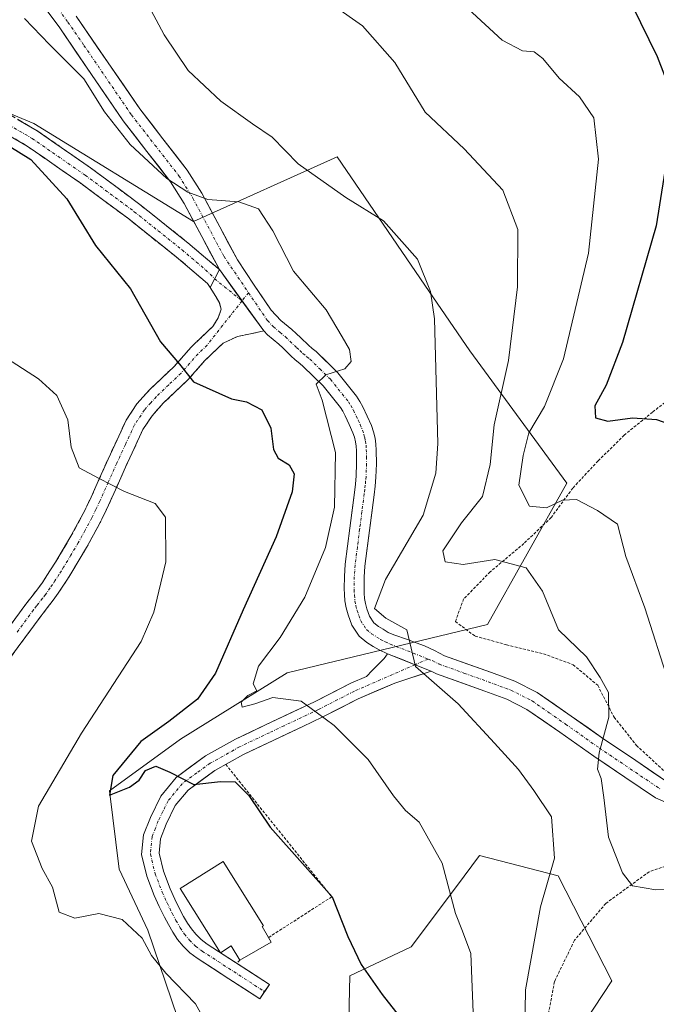
# Model space of a CAD drawing. Units: metres. Extents: x 579782 to 583206, y 4761284 to 4763638.
# Drawn here: x 579885 to 579997, y 4763156 to 4763330 of the extents above; entities that cross this region are included whole.
import ezdxf

# ---------------------------------------------------------------- set-up
doc = ezdxf.new("R2010")
doc.units = ezdxf.units.M
doc.header["$MEASUREMENT"] = 0
for name, pattern in [('TRAZO_Y_PUNTO', [1, 0.5, -0.25, 0, -0.25]), ('TRAZOS', [0.75, 0.5, -0.25]), ('TRAZOSX2', [1.5, 1, -0.5])]:
    doc.linetypes.add(name, pattern=pattern)
for name, color, linetype, lineweight in [('Alambrada', 19, 'TRAZOS', 0), ('Arbolado forestal CxS', 92, 'Continuous', 0), ('Camino', 19, 'TRAZOSX2', 0), ('Camino Cxs', 19, 'Continuous', 0), ('Camino eje', 19, 'TRAZO_Y_PUNTO', 0), ('Curva de nivel maestra', 36, 'Continuous', 30), ('Curva de nivel normal', 36, 'Continuous', 0), ('Edificación', 1, 'Continuous', 13), ('Edificación Cxs', 1, 'Continuous', 13), ('Pastizal CxS', 92, 'Continuous', 0), ('Pista', 135, 'Continuous', 13), ('Pista Cxs', 135, 'Continuous', 0), ('Pista eje', 135, 'TRAZO_Y_PUNTO', 0)]:
    doc.layers.add(name, color=color, linetype=linetype, lineweight=lineweight)

# ---------------------------------------------------------------- blocks, each defined once
blk = doc.blocks.new('*U190')
at = {"layer": 'Curva de nivel normal', "color": 36, "linetype": 'Continuous', "lineweight": 0}
blk.add_polyline3d([(579999.28, 4763212.55, 480), (579995.1, 4763225.64, 480), (579991.73, 4763234.73, 480), (579990.28, 4763240.42, 480), (579986.77, 4763242.85, 480), (579983.06, 4763244.81, 480), (579980.57, 4763244.69, 480), (579977.76, 4763243.32, 480), (579974.76, 4763243.63, 480), (579972.84, 4763247.32, 480), (579973.62, 4763252.55, 480), (579974.6, 4763256.54, 480), (579977.4, 4763261.22, 480), (579980.71, 4763269.67, 480), (579985.18, 4763288.33, 480), (579986.93, 4763304.94, 480), (579986.09, 4763312.26, 480), (579983.55, 4763315.96, 480), (579980, 4763319.23, 480), (579977.09, 4763322.73, 480), (579975.57, 4763323.9, 480), (579973.52, 4763324.1, 480), (579969.88, 4763325.95, 480), (579963.9, 4763331.49, 480)], dxfattribs=at)

msp = doc.modelspace()

# ---------------------------------------------------------------- linework, layer by layer
at = {"layer": 'Alambrada', "color": 19, "linetype": 'TRAZOS', "lineweight": 0}
for points in [[(580005.1401, 4763267.0501, 472.5149), (579996.4801, 4763260.2401, 474.471), (579991.4601, 4763256.1701, 475.9258), (579986.8501, 4763251.6101, 477.6601), (579982.3901, 4763246.8201, 479.4812), (579978.5501, 4763241.6101, 480.7009), (579973.7401, 4763237.0101, 482.9795), (579967.8001, 4763232.0101, 486.1678), (579963.1001, 4763227.2201, 487.553), (579961.6301, 4763223.2101, 488.6022), (579965.1401, 4763220.6301, 488.4777), (579970.6601, 4763219.1301, 487.2751), (579977.2001, 4763217.5101, 486.3528), (579982.4301, 4763215.6001, 485.8248), (579986.7801, 4763211.9601, 485.0772), (579989.6901, 4763206.3001, 484.2099), (579993.6201, 4763201.3301, 483.341), (579998.4901, 4763196.8401, 482.8417)], [(579921.0701, 4763197.9801, 498.9112), (579939.8001, 4763174.5801, 500.0526), (579928.6101, 4763167.3701, 502.9457)], [(580005.1401, 4763182.2301, 483.8869), (579995.8701, 4763179.0001, 484.2811), (579988.2101, 4763173.4101, 485.9104), (579982.6701, 4763166.8901, 487.5844), (579979.1401, 4763159.5901, 488.3714), (579977.8001, 4763152.4301, 488.8999), (579977.7101, 4763143.9301, 489.8137), (579980.7601, 4763136.4401, 490.5991), (579985.9401, 4763132.2501, 491.4478), (579991.2501, 4763127.5801, 493.0671), (579996.6501, 4763121.1301, 494.5456), (580003.2301, 4763109.2401, 497.5133)], [(579923.5601, 4763163.3601, 503.1206), (579923.0201, 4763162.8301, 503.1431)]]:
    msp.add_polyline3d(points, dxfattribs=at)
at = {"layer": 'Arbolado forestal CxS', "color": 92, "linetype": 'Continuous', "lineweight": 0}
for points in [[(579792.3201, 4762747.4909, 652.8343), (579787.1057, 4763193.6255, 539.6121), (579793.1981, 4763191.8143, 538.3392), (579795.7357, 4763213.1285, 535.1888), (579786.8206, 4763218.0139, 534.7285), (579785.5167, 4763329.5739, 502.5906), (579827.8277, 4763328.6509, 498.6926), (579862.2243, 4763321.5995, 499.7082), (579887.1542, 4763311.2165, 498.8748), (579915.3717, 4763293.9015, 496.2028), (579940.7809, 4763305.3611, 489.3549), (579956.2611, 4763282.6553, 489.8716), (579964.1703, 4763271.0563, 486.7211), (579981.3224, 4763247.6661, 480.0311), (579967.2879, 4763222.7181, 488.2241), (579931.9281, 4763214.1595, 494.4587), (579913.0793, 4763202.4171, 499.5469), (579900.5345, 4763193.3195, 500.792), (579902.2287, 4763179.4387, 502.7906), (579907.2911, 4763168.6633, 504.202), (579914.6297, 4763147.1939, 504.6278)], [(579785.5167, 4763329.5739, 502.5906), (579827.8277, 4763328.6509, 498.6926), (579862.2243, 4763321.5995, 499.7082), (579887.1542, 4763311.2165, 498.8748), (579915.3717, 4763293.9015, 496.2028), (579940.7809, 4763305.3611, 489.3549), (579956.2611, 4763282.6553, 489.8716), (579964.1703, 4763271.0563, 486.7211), (579981.3224, 4763247.6661, 480.0311), (579967.2879, 4763222.7181, 488.2241), (579931.9281, 4763214.1595, 494.4587), (579913.0793, 4763202.4171, 499.5469), (579900.5345, 4763193.3195, 500.792), (579902.2287, 4763179.4387, 502.7906), (579907.2911, 4763168.6633, 504.202), (579914.6297, 4763147.1939, 504.6278)], [(579942.2543, 4763127.3293, 504.2518), (579942.9725, 4763160.5971, 501.7931), (579953.8293, 4763165.7483, 497.3376), (579961.8205, 4763176.4037, 494.0934), (579965.9175, 4763181.8663, 492.9607), (579979.7959, 4763178.2837, 487.9585), (579989.274, 4763159.7379, 489.0947), (579982.9289, 4763150.0789, 489.911)], [(579942.2543, 4763127.3293, 504.2518), (579942.9725, 4763160.5971, 501.7931), (579953.8293, 4763165.7483, 497.3376), (579961.8205, 4763176.4037, 494.0934), (579965.9175, 4763181.8663, 492.9607), (579979.7959, 4763178.2837, 487.9585), (579989.274, 4763159.7379, 489.0947), (579982.9289, 4763150.0789, 489.911)]]:
    msp.add_polyline3d(points, dxfattribs=at)
at = {"layer": 'Camino', "color": 19, "linetype": 'TRAZOSX2', "lineweight": 0}
for points in [[(579785.5259, 4763328.7896), (579790.8001, 4763328.4901), (579801.8601, 4763327.2301), (579818.4801, 4763324.3501), (579826.8301, 4763322.9601), (579835.2001, 4763321.9301), (579845.9701, 4763321.0501), (579856.7501, 4763320.2201), (579863.3501, 4763319.6501), (579869.9301, 4763318.8401), (579871.7201, 4763318.3401), (579873.4501, 4763317.6401), (579875.6601, 4763316.7601), (579877.8101, 4763315.7701), (579887.7501, 4763309.9601), (579897.1801, 4763303.4201), (579905.9101, 4763296.9201), (579914.3801, 4763290.1501), (579917.1701, 4763287.7801), (579919.9601, 4763285.4201)], [(579918.3081, 4763282.2661), (579917.8701, 4763282.9501), (579915.0801, 4763285.3201), (579912.3301, 4763287.6601), (579903.9301, 4763294.3601), (579895.2901, 4763300.7901), (579886.0101, 4763307.2301), (579876.3101, 4763312.9001), (579874.3801, 4763313.7901), (579872.2501, 4763314.6401), (579870.6801, 4763315.2701), (579869.2901, 4763315.6601), (579863.0101, 4763316.4401), (579856.4901, 4763316.9901), (579845.7201, 4763317.8301), (579834.8701, 4763318.7101), (579826.3601, 4763319.7601), (579817.9401, 4763321.1601), (579801.4001, 4763324.0301), (579793.5201, 4763324.9201), (579790.5201, 4763325.2701), (579785.5638, 4763325.5499)], [(579882.8601, 4763222.3601), (579885.7601, 4763226.3001), (579886.8801, 4763227.7201), (579887.9001, 4763229.0201), (579888.6801, 4763230.1401), (579889.4801, 4763231.3401), (579890.2501, 4763232.5301), (579891.0001, 4763233.7001), (579893.5601, 4763237.9901), (579895.9001, 4763242.3001), (579896.6001, 4763243.7401), (579897.3001, 4763245.2001), (579900.2801, 4763251.8901), (579903.4701, 4763258.7801), (579905.3701, 4763261.6701), (579907.6101, 4763264.1601), (579911.9501, 4763268.3001), (579914.9601, 4763271.7101), (579918.7901, 4763275.3301), (579919.7601, 4763276.8901), (579920.2501, 4763278.4401), (579919.9501, 4763279.5401), (579919.3301, 4763280.6701), (579918.3081, 4763282.2661)], [(579927.7801, 4763274.5701), (579925.4601, 4763274.0701), (579923.1501, 4763273.5801), (579920.6201, 4763272.4401), (579917.4101, 4763269.3601), (579914.4001, 4763265.9401), (579910.0401, 4763261.7901), (579908.0601, 4763259.6001), (579906.4401, 4763257.1301), (579903.3601, 4763250.4901), (579900.3801, 4763243.7801), (579899.6501, 4763242.2601), (579898.9101, 4763240.7401), (579896.5001, 4763236.3101), (579893.8801, 4763231.9301), (579893.1101, 4763230.7001), (579892.3201, 4763229.4801), (579891.4801, 4763228.2301), (579890.6201, 4763227.0001), (579889.5401, 4763225.6301), (579888.4601, 4763224.2501), (579885.5901, 4763220.3501), (579882.7201, 4763216.4401)]]:
    msp.add_lwpolyline(points, dxfattribs=at)
at = {"layer": 'Camino Cxs', "color": 19, "linetype": 'Continuous', "lineweight": 0}
for points in [[(579919.9601, 4763285.4201), (579918.3081, 4763282.2661)], [(579919.9601, 4763285.4201), (579918.3081, 4763282.2661)], [(579919.9601, 4763285.4201), (579927.7801, 4763274.5701)]]:
    msp.add_lwpolyline(points, dxfattribs=at)
for points in [[(579884.4367, 4763311.8967, 499.088), (579887.7501, 4763309.9601, 498.6892), (579890.8934, 4763307.7801, 498.5783), (579894.0367, 4763305.6001, 498.1119), (579897.1801, 4763303.4201, 498.051), (579900.0901, 4763301.2534, 497.7041), (579903.0001, 4763299.0867, 497.4802), (579905.9101, 4763296.9201, 497.3841), (579908.7334, 4763294.6634, 497.0793), (579911.5567, 4763292.4067, 497.1674), (579914.3801, 4763290.1501, 496.6358), (579917.1701, 4763287.7801, 496.5648), (579919.9601, 4763285.4201, 496.384), (579919.9601, 4763285.4201, 496.384), (579918.3081, 4763282.2661, 496.9294), (579917.8701, 4763282.9501, 496.8297), (579915.0801, 4763285.3201, 497.1072), (579912.3301, 4763287.6601, 497.1999), (579909.5301, 4763289.8934, 497.5287), (579906.7301, 4763292.1267, 497.6724), (579903.9301, 4763294.3601, 497.7024), (579901.0501, 4763296.5034, 497.9252), (579898.1701, 4763298.6467, 497.9557), (579895.2901, 4763300.7901, 498.4843), (579892.1967, 4763302.9367, 498.6161), (579889.1034, 4763305.0834, 499.0921), (579886.0101, 4763307.2301, 499.2472), (579882.7767, 4763309.1201, 499.2647)], [(579882.8601, 4763222.3601, 509.4353), (579885.7601, 4763226.3001, 508.9175), (579886.8801, 4763227.7201, 508.6686), (579887.9001, 4763229.0201, 508.4989), (579888.6801, 4763230.1401, 508.381), (579889.4801, 4763231.3401, 508.194), (579890.2501, 4763232.5301, 507.9481), (579891.0001, 4763233.7001, 507.6493), (579893.5601, 4763237.9901, 506.7601), (579895.9001, 4763242.3001, 505.8324), (579896.6001, 4763243.7401, 505.5615), (579897.3001, 4763245.2001, 505.3805), (579898.7901, 4763248.5451, 504.8838), (579900.2801, 4763251.8901, 504.3563), (579901.8751, 4763255.3351, 503.7146), (579903.4701, 4763258.7801, 502.9285), (579905.3701, 4763261.6701, 502.2329), (579907.6101, 4763264.1601, 501.5438), (579909.7801, 4763266.2301, 500.8625), (579911.9501, 4763268.3001, 500.1552), (579914.9601, 4763271.7101, 499.0191), (579916.8751, 4763273.5201, 498.4562), (579918.7901, 4763275.3301, 497.8862), (579919.7601, 4763276.8901, 497.513), (579920.2501, 4763278.4401, 497.2362), (579919.9501, 4763279.5401, 497.1467), (579919.3301, 4763280.6701, 497.083), (579918.3081, 4763282.2661, 496.9294), (579919.9601, 4763285.4201, 496.384), (579922.5667, 4763281.8034, 496.5477), (579925.1734, 4763278.1867, 496.5761), (579927.7801, 4763274.5701, 496.2676), (579927.7801, 4763274.5701, 496.2676), (579925.4601, 4763274.0701, 496.607), (579923.1501, 4763273.5801, 497.1201), (579920.6201, 4763272.4401, 497.9521), (579917.4101, 4763269.3601, 499.0289), (579914.4001, 4763265.9401, 500.1476), (579912.2201, 4763263.8651, 500.9723), (579910.0401, 4763261.7901, 501.5779), (579908.0601, 4763259.6001, 502.1848), (579906.4401, 4763257.1301, 502.9165), (579904.9001, 4763253.8101, 503.7309), (579903.3601, 4763250.4901, 504.3223), (579901.8701, 4763247.1351, 504.8924), (579900.3801, 4763243.7801, 505.4852), (579899.6501, 4763242.2601, 505.7005), (579898.9101, 4763240.7401, 505.9115), (579897.7051, 4763238.5251, 506.2241), (579896.5001, 4763236.3101, 506.6067), (579895.1901, 4763234.1201, 507.0966), (579893.8801, 4763231.9301, 507.4963), (579893.1101, 4763230.7001, 507.7256), (579892.3201, 4763229.4801, 507.9669), (579891.4801, 4763228.2301, 508.2245), (579890.6201, 4763227.0001, 508.4357), (579889.5401, 4763225.6301, 508.6732), (579888.4601, 4763224.2501, 508.903), (579885.5901, 4763220.3501, 509.2992), (579882.7201, 4763216.4401, 509.5333)]]:
    msp.add_polyline3d(points, dxfattribs=at)
at = {"layer": 'Camino eje', "color": 19, "linetype": 'TRAZO_Y_PUNTO', "lineweight": 0}
for points in [[(579877.0601, 4763314.3351), (579886.8801, 4763308.5951), (579896.2351, 4763302.1051), (579904.9201, 4763295.6401), (579909.1551, 4763292.2551), (579913.3551, 4763288.9051), (579917.5201, 4763285.3651), (579919.1049, 4763283.7873)], [(579919.1049, 4763283.7873), (579923.9503, 4763279.8837)], [(579925.0957, 4763281.3353), (579923.9503, 4763279.8837)], [(579923.9503, 4763279.8837), (579917.7901, 4763272.0751), (579916.1851, 4763270.5351), (579914.6801, 4763268.8301), (579913.1751, 4763267.1201), (579910.9951, 4763265.0451), (579908.8251, 4763262.9751), (579907.8351, 4763261.8801), (579906.7151, 4763260.6351), (579904.9551, 4763257.9551), (579903.3601, 4763254.5101), (579901.8201, 4763251.1901), (579900.3301, 4763247.8451), (579898.8401, 4763244.4901), (579898.1251, 4763243.0001), (579897.4051, 4763241.5201), (579896.2351, 4763239.3651), (579895.0301, 4763237.1501), (579893.7201, 4763234.9601), (579892.4401, 4763232.8151), (579892.0551, 4763232.2001), (579891.6801, 4763231.6151), (579890.9001, 4763230.4101), (579890.4801, 4763229.7851), (579890.0801, 4763229.1851), (579889.2601, 4763228.0101), (579888.7201, 4763227.3251), (579887.6701, 4763225.9851), (579887.1101, 4763225.2751), (579884.2251, 4763221.3551)]]:
    msp.add_lwpolyline(points, dxfattribs=at)
at = {"layer": 'Curva de nivel maestra', "color": 36, "linetype": 'Continuous', "lineweight": 30}
for points in [[(579992.88, 4763332.06, 475), (579997.3, 4763323.06, 475), (579999.57, 4763317.13, 475), (579999.81, 4763310.24, 475), (579997.13, 4763293.17, 475), (579991.16, 4763272.56, 475), (579988.29, 4763265, 475), (579986.27, 4763261.33, 475), (579986.36, 4763259.22, 475), (579988.59, 4763258.64, 475), (579992.9, 4763259.2, 475), (579997.19, 4763258.9, 475), (580002.7, 4763257, 475), (580006.73, 4763253, 475), (580008.39, 4763247.66, 475), (580010.07, 4763245.31, 475), (580016.28, 4763242.75, 475), (580028.16, 4763238.4, 475), (580031.41, 4763235.67, 475), (580036.61, 4763228.88, 475), (580043.56, 4763219.83, 475), (580047.14, 4763216.07, 475), (580049.95, 4763214.89, 475), (580056.1371, 4763213.5088, 475)], [(579878.8, 4763309.7, 500), (579886.62, 4763304.88, 500), (579893.01, 4763297.94, 500), (579898.04, 4763289.67, 500), (579904.27, 4763282, 500), (579909.53, 4763272.67, 500), (579912.89, 4763268.68, 500), (579915.36, 4763265.56, 500), (579922.11, 4763262.58, 500), (579924.77, 4763262.02, 500), (579927.43, 4763260.63, 500), (579929.06, 4763257.38, 500), (579929.54, 4763253.63, 500), (579930.31, 4763252.12, 500), (579932.3, 4763250.9, 500), (579933.16, 4763249.35, 500), (579932.82, 4763246.13, 500), (579930, 4763238.17, 500), (579924.16, 4763225.28, 500), (579919.25, 4763214.1, 500), (579916.06, 4763209.48, 500), (579911, 4763205.54, 500), (579906.08, 4763202.02, 500), (579901.11, 4763196, 500), (579900.54, 4763192.57, 500), (579904.08, 4763193.95, 500), (579905.77, 4763195.21, 500), (579906.91, 4763196.9, 500), (579908.74, 4763197.67, 500), (579911.2, 4763196.63, 500), (579915.45, 4763194.42, 500), (579920.16, 4763194.94, 500), (579922.76, 4763194.89, 500), (579925.18, 4763192.49, 500), (579928.95, 4763186.88, 500), (579939.88, 4763174.58, 500), (579942.62, 4763167.58, 500), (579945.01, 4763162.63, 500), (579948.69, 4763157.3, 500), (579952.37, 4763152.64, 500)]]:
    msp.add_polyline3d(points, dxfattribs=at)
at = {"layer": 'Curva de nivel normal', "color": 36, "linetype": 'Continuous', "lineweight": 0}
for points in [[(580008.44, 4763176.03, 485), (579997.04, 4763175.79, 485), (579992.94, 4763176.51, 485), (579991.18, 4763178.79, 485), (579988.66, 4763185.14, 485), (579987.87, 4763192.12, 485), (579987.38, 4763195.48, 485), (579986.74, 4763197.12, 485), (579987.03, 4763200, 485), (579988.72, 4763206.33, 485), (579988.67, 4763210.67, 485), (579987.24, 4763213.33, 485), (579984.79, 4763217, 485), (579979.84, 4763221.73, 485), (579977.05, 4763228.6, 485), (579974.13, 4763232.74, 485), (579968.6, 4763234.2, 485), (579963.04, 4763233.31, 485), (579959.84, 4763233.77, 485), (579959.41, 4763235.7, 485), (579962.7, 4763240.64, 485), (579966.45, 4763245.33, 485), (579967.79, 4763251, 485), (579968.48, 4763258, 485), (579971.02, 4763269.33, 485), (579972.64, 4763282.38, 485), (579972.65, 4763292.51, 485), (579970.02, 4763299.43, 485), (579963.2, 4763306.76, 485), (579956.3, 4763313.24, 485), (579950.93, 4763322.02, 485), (579945.26, 4763328.47, 485), (579935, 4763335.76, 485)], [(579973.91, 4763150.9, 490), (579974.05, 4763158.17, 490), (579976.68, 4763172.79, 490), (579979.15, 4763181.41, 490), (579978.6, 4763188.7, 490), (579975.52, 4763193.38, 490), (579972.8, 4763197.1, 490), (579968.56, 4763201.76, 490), (579962.11, 4763208.71, 490), (579954.58, 4763215.26, 490), (579953.06, 4763221.76, 490), (579949.34, 4763223.8, 490), (579947.33, 4763225.51, 490), (579949.29, 4763230.68, 490), (579955.92, 4763242.03, 490), (579958.16, 4763249.46, 490), (579958.51, 4763254.7, 490), (579957.93, 4763276.72, 490), (579957.26, 4763281.57, 490), (579954.92, 4763287.26, 490), (579948.97, 4763294.06, 490), (579942.3, 4763298.14, 490), (579933.86, 4763304.08, 490), (579929.29, 4763308.8, 490), (579925.81, 4763311.17, 490), (579920.19, 4763315.17, 490), (579914.42, 4763320.59, 490), (579910.19, 4763326.9, 490), (579906.94, 4763332.99, 490)], [(579885.5, 4763329.77, 495), (579889.94, 4763325.21, 495), (579896, 4763319.12, 495), (579899.68, 4763313.31, 495), (579904.21, 4763307.54, 495), (579910.67, 4763301.49, 495), (579914.38, 4763299.07, 495), (579917.9, 4763297.83, 495), (579923.39, 4763297.4, 495), (579926.84, 4763296.14, 495), (579929.41, 4763292.26, 495), (579933.04, 4763285.16, 495), (579938.81, 4763278.31, 495), (579941.66, 4763273.56, 495), (579942.95, 4763271.27, 495), (579943.23, 4763269.2, 495), (579942.11, 4763267.87, 495), (579938.78, 4763266.8, 495), (579937.02, 4763265.17, 495), (579938.11, 4763262.35, 495), (579940.45, 4763253.12, 495), (579940.31, 4763243.44, 495), (579938.68, 4763236.28, 495), (579935.04, 4763227.52, 495), (579930.71, 4763220.42, 495), (579926.86, 4763215.32, 495), (579925.94, 4763212.19, 495), (579926.58, 4763211, 495), (579924.97, 4763210.13, 495), (579923.78, 4763208.99, 495), (579923.98, 4763208.1, 495), (579926.24, 4763208.7, 495), (579929.4, 4763209.78, 495), (579934.41, 4763209.18, 495), (579937.04, 4763207.21, 495), (579940.25, 4763204.83, 495), (579946.22, 4763198.82, 495), (579950.69, 4763192.4, 495), (579952.81, 4763189.84, 495), (579955.27, 4763187.78, 495), (579959.29, 4763180.51, 495), (579961.63, 4763171.63, 495), (579962.91, 4763168.5, 495), (579964.35, 4763164.59, 495), (579964.85, 4763152.66, 495)], [(579917.28, 4763152.9, 505), (579915.75, 4763155.69, 505), (579910.49, 4763161.1, 505), (579907.95, 4763164.22, 505), (579906.33, 4763167.27, 505), (579902.78, 4763170.58, 505), (579898.64, 4763171.66, 505), (579894.44, 4763170.8, 505), (579891.68, 4763171.89, 505), (579890.46, 4763176.29, 505), (579888.63, 4763179.56, 505), (579886.78, 4763184.39, 505), (579888, 4763190.59, 505), (579895.57, 4763203.47, 505), (579906.16, 4763219.68, 505), (579908.4, 4763224.88, 505), (579910.49, 4763233.8, 505), (579910.46, 4763241.66, 505), (579908.6, 4763244.06, 505), (579903.17, 4763246.23, 505), (579898.6, 4763248.54, 505), (579895.17, 4763250.37, 505), (579893.76, 4763254.04, 505), (579893.16, 4763258.89, 505), (579891.21, 4763263.15, 505), (579887.98, 4763266.12, 505), (579882.36, 4763269.74, 505)]]:
    msp.add_polyline3d(points, dxfattribs=at)
at = {"layer": 'Edificación', "color": 1, "linetype": 'Continuous', "lineweight": 13}
msp.add_polyline3d([(579929.0701, 4763166.5901, 502.9816), (579923.5601, 4763163.3601, 503.1206), (579922.0601, 4763165.9101, 502.9901), (579920.1601, 4763164.7001, 503.0109), (579913.0201, 4763176.0301, 502.1337), (579920.6001, 4763180.8101, 502.4127), (579927.7401, 4763169.4701, 502.8304), (579927.4801, 4763169.3101, 502.8437), (579928.6101, 4763167.3701, 502.9457), (579929.0701, 4763166.5901, 502.9816)], dxfattribs=at)
at = {"layer": 'Edificación Cxs', "color": 1, "linetype": 'Continuous', "lineweight": 13}
msp.add_polyline3d([(579929.0701, 4763166.5901, 502.9816), (579923.5601, 4763163.3601, 503.1206), (579922.0601, 4763165.9101, 502.9901), (579920.1601, 4763164.7001, 503.0109), (579913.0201, 4763176.0301, 502.1337), (579920.6001, 4763180.8101, 502.4127), (579927.7401, 4763169.4701, 502.8304), (579927.4801, 4763169.3101, 502.8437), (579928.6101, 4763167.3701, 502.9457), (579929.0701, 4763166.5901, 502.9816)], close=True, dxfattribs=at)
at = {"layer": 'Pastizal CxS', "color": 92, "linetype": 'Continuous', "lineweight": 0}
for points in [[(579914.6297, 4763147.1939, 504.6278), (579907.2911, 4763168.6633, 504.202), (579902.2287, 4763179.4387, 502.7906), (579900.5345, 4763193.3195, 500.792), (579913.0793, 4763202.4171, 499.5469), (579931.9281, 4763214.1595, 494.4587), (579967.2879, 4763222.7181, 488.2241), (579981.3224, 4763247.6661, 480.0311), (579964.1703, 4763271.0563, 486.7211), (579956.2611, 4763282.6553, 489.8716), (579940.7809, 4763305.3611, 489.3549), (579915.3717, 4763293.9015, 496.2028), (579887.1542, 4763311.2165, 498.8748), (579862.2243, 4763321.5995, 499.7082), (579827.8277, 4763328.6509, 498.6926), (579785.5167, 4763329.5739, 502.5906), (579783.7072, 4763484.3937, 483.5058)], [(579785.5167, 4763329.5739, 502.5906), (579827.8277, 4763328.6509, 498.6926), (579862.2243, 4763321.5995, 499.7082), (579887.1542, 4763311.2165, 498.8748), (579915.3717, 4763293.9015, 496.2028), (579940.7809, 4763305.3611, 489.3549), (579956.2611, 4763282.6553, 489.8716), (579964.1703, 4763271.0563, 486.7211), (579981.3224, 4763247.6661, 480.0311), (579967.2879, 4763222.7181, 488.2241), (579931.9281, 4763214.1595, 494.4587), (579913.0793, 4763202.4171, 499.5469), (579900.5345, 4763193.3195, 500.792), (579902.2287, 4763179.4387, 502.7906), (579907.2911, 4763168.6633, 504.202), (579914.6297, 4763147.1939, 504.6278)], [(579982.9289, 4763150.0789, 489.911), (579989.274, 4763159.7379, 489.0947), (579979.7959, 4763178.2837, 487.9585), (579965.9175, 4763181.8663, 492.9607), (579961.8205, 4763176.4037, 494.0934), (579953.8293, 4763165.7483, 497.3376), (579942.9725, 4763160.5971, 501.7931), (579942.2543, 4763127.3293, 504.2518)], [(579942.2543, 4763127.3293, 504.2518), (579942.9725, 4763160.5971, 501.7931), (579953.8293, 4763165.7483, 497.3376), (579961.8205, 4763176.4037, 494.0934), (579965.9175, 4763181.8663, 492.9607), (579979.7959, 4763178.2837, 487.9585), (579989.274, 4763159.7379, 489.0947), (579982.9289, 4763150.0789, 489.911)]]:
    msp.add_polyline3d(points, dxfattribs=at)
at = {"layer": 'Pista', "color": 135, "linetype": 'Continuous', "lineweight": 13}
for points in [[(579919.9601, 4763285.4201), (579916.8401, 4763291.2601), (579913.7201, 4763297.1101), (579911.3301, 4763300.9401), (579907.1501, 4763306.3101), (579902.9701, 4763311.6901), (579897.3601, 4763319.9001), (579891.7401, 4763328.1201), (579885.8101, 4763336.1501)], [(579894.6701, 4763330.2001), (579900.3301, 4763321.9301), (579905.8801, 4763313.8101), (579909.9901, 4763308.5201), (579914.2801, 4763303.0101), (579916.8401, 4763298.9101), (579920.0201, 4763292.9601), (579923.1401, 4763287.1101), (579926.1201, 4763282.6601), (579929.1001, 4763278.2201), (579930.8301, 4763276.4401), (579932.7601, 4763274.8401), (579933.5401, 4763274.1001), (579934.3201, 4763273.3701), (579935.6801, 4763272.0701), (579936.3701, 4763271.4901), (579937.0701, 4763270.9201), (579940.8701, 4763267.2001), (579944.1901, 4763263.0501), (579944.7601, 4763262.1101), (579945.2801, 4763261.1401), (579946.0701, 4763259.5201), (579946.8001, 4763257.8601), (579947.1701, 4763256.7701), (579947.4401, 4763255.6401), (579947.5901, 4763254.5701), (579947.6601, 4763253.5001), (579947.6901, 4763251.1101), (579947.6001, 4763248.7301), (579947.4501, 4763247.1601), (579947.2801, 4763245.5901), (579946.4601, 4763239.3001), (579945.6601, 4763233.0201), (579945.5301, 4763231.0601), (579945.5001, 4763229.1101), (579945.5201, 4763228.2201), (579945.6001, 4763227.3201), (579945.7601, 4763226.4001), (579946.0101, 4763225.4801), (579946.4801, 4763224.1601), (579947.2601, 4763222.9801), (579948.0301, 4763222.3501), (579948.8601, 4763221.8501), (579949.7901, 4763221.3101), (579950.7601, 4763220.8601), (579953.2001, 4763220.0201), (579954.7001, 4763219.4801), (579956.1901, 4763218.9201), (579957.9601, 4763218.0801), (579959.7101, 4763217.1901), (579968.0101, 4763214.2201), (579972.1501, 4763212.7101), (579976.0701, 4763210.7001), (579982.1001, 4763206.5301), (579988.0601, 4763202.3101), (579993.5101, 4763198.6401), (579998.9501, 4763194.9701)], [(579949.6701, 4763217.5401), (579948.1801, 4763218.2101), (579947.0901, 4763218.8401), (579946.0001, 4763219.4901), (579944.6301, 4763220.6301), (579943.3401, 4763222.5901), (579942.6801, 4763224.4301), (579942.3501, 4763225.6301), (579942.1301, 4763226.8701), (579942.0401, 4763228.0301), (579942.0101, 4763229.0901), (579942.0401, 4763231.2001), (579942.1901, 4763233.3501), (579943.0001, 4763239.7501), (579943.8101, 4763246.0101), (579943.9801, 4763247.5101), (579944.1101, 4763248.9601), (579944.2001, 4763251.1601), (579944.1701, 4763253.3601), (579944.1201, 4763254.2101), (579944.0001, 4763255.0001), (579943.8201, 4763255.8001), (579943.5401, 4763256.5901), (579942.9001, 4763258.0501), (579942.1701, 4763259.5601), (579941.7301, 4763260.3801), (579941.3301, 4763261.0301), (579938.2701, 4763264.8601), (579934.7401, 4763268.3101), (579934.1401, 4763268.8001), (579933.3501, 4763269.4701), (579932.5901, 4763270.1901), (579931.9101, 4763270.8401), (579931.1401, 4763271.5701), (579930.4501, 4763272.2301), (579928.4601, 4763273.8701), (579927.7801, 4763274.5701)], [(579927.9501, 4763157.8201), (579927.1201, 4763156.5401), (579921.6301, 4763160.1001), (579916.0401, 4763163.7201), (579914.7501, 4763164.7001), (579913.5601, 4763165.8701), (579912.5601, 4763167.0601), (579911.7201, 4763168.3201), (579910.9501, 4763169.6601), (579910.2501, 4763170.9801), (579909.3301, 4763172.8601), (579908.4501, 4763174.8201), (579907.1501, 4763178.2001), (579906.2201, 4763182.0501), (579906.5601, 4763185.5401), (579907.7601, 4763188.6101), (579909.5901, 4763192.3501), (579912.3301, 4763195.6801), (579917.5101, 4763199.4901), (579922.8001, 4763202.4201), (579928.1201, 4763204.9601), (579936.7801, 4763209.0501), (579943.1601, 4763212.3101), (579945.9601, 4763213.5301), (579946.9501, 4763214.5601), (579948.3301, 4763215.9901), (579949.0301, 4763216.7201), (579949.6701, 4763217.5401)], [(579957.3401, 4763214.4801), (579950.9201, 4763212.3601), (579944.4601, 4763209.5501), (579938.1201, 4763206.3101), (579934.6701, 4763204.6801), (579929.4301, 4763202.2001), (579924.2001, 4763199.7001), (579919.1601, 4763196.9101), (579914.4401, 4763193.4501), (579912.1701, 4763190.6901), (579910.5601, 4763187.3901), (579909.5601, 4763184.8201), (579909.3101, 4763182.2701), (579910.0701, 4763179.1201), (579911.2701, 4763175.9901), (579912.1001, 4763174.1501), (579912.9701, 4763172.3601), (579913.6201, 4763171.1301), (579914.3101, 4763169.9301), (579915.0001, 4763168.9001), (579915.8001, 4763167.9501), (579916.7501, 4763167.0201), (579917.8001, 4763166.2201), (579928.7801, 4763159.1001), (579927.9501, 4763157.8201)], [(580000.3701, 4763190.6001), (579997.0001, 4763192.0701), (579991.5601, 4763195.7501), (579986.0701, 4763199.4401), (579980.1001, 4763203.6701), (579974.2801, 4763207.7001), (579970.7501, 4763209.5101), (579966.8301, 4763210.9401), (579958.3201, 4763213.9801), (579957.3401, 4763214.4801)]]:
    msp.add_lwpolyline(points, dxfattribs=at)
at = {"layer": 'Pista Cxs', "color": 135, "linetype": 'Continuous', "lineweight": 0}
for points in [[(579919.9601, 4763285.4201), (579927.7801, 4763274.5701)], [(579949.6701, 4763217.5401), (579954.5385, 4763215.5991), (579957.3401, 4763214.4801)]]:
    msp.add_lwpolyline(points, dxfattribs=at)
for points in [[(580000.3701, 4763190.6001, 482.585), (579997.0001, 4763192.0701, 483.1432), (579994.2801, 4763193.9101, 483.675), (579991.5601, 4763195.7501, 484.1097), (579988.8151, 4763197.5951, 484.5733), (579986.0701, 4763199.4401, 485.0162), (579983.0851, 4763201.5551, 485.6546), (579980.1001, 4763203.6701, 486.0774), (579977.1901, 4763205.6851, 486.7001), (579974.2801, 4763207.7001, 486.935), (579970.7501, 4763209.5101, 487.3469), (579966.8301, 4763210.9401, 488.1212), (579962.5751, 4763212.4601, 488.8584), (579958.3201, 4763213.9801, 489.2221), (579957.3401, 4763214.4801, 489.3728), (579954.5385, 4763215.5991, 489.7585), (579952.1043, 4763216.5696, 490.0435), (579949.6701, 4763217.5401, 490.3457), (579948.1801, 4763218.2101, 490.4945), (579947.0901, 4763218.8401, 490.603), (579946.0001, 4763219.4901, 490.6823), (579944.6301, 4763220.6301, 490.7371), (579943.3401, 4763222.5901, 490.9132), (579942.6801, 4763224.4301, 491.0574), (579942.3501, 4763225.6301, 491.1293), (579942.1301, 4763226.8701, 491.2023), (579942.0401, 4763228.0301, 491.2593), (579942.0101, 4763229.0901, 491.3165), (579942.0401, 4763231.2001, 491.4316), (579942.1901, 4763233.3501, 491.5167), (579942.5951, 4763236.5501, 491.9846), (579943.0001, 4763239.7501, 492.5639), (579943.4051, 4763242.8801, 493.1002), (579943.8101, 4763246.0101, 493.2523), (579943.9801, 4763247.5101, 493.2947), (579944.1101, 4763248.9601, 493.3703), (579944.2001, 4763251.1601, 493.5829), (579944.1701, 4763253.3601, 493.812), (579944.1201, 4763254.2101, 493.8487), (579944.0001, 4763255.0001, 493.8788), (579943.8201, 4763255.8001, 493.9093), (579943.5401, 4763256.5901, 493.9388), (579942.9001, 4763258.0501, 493.9644), (579942.1701, 4763259.5601, 494.0706), (579941.7301, 4763260.3801, 494.1547), (579941.3301, 4763261.0301, 494.2918), (579938.2701, 4763264.8601, 495.0549), (579934.7401, 4763268.3101, 495.3777), (579934.1401, 4763268.8001, 495.4374), (579933.3501, 4763269.4701, 495.5694), (579932.5901, 4763270.1901, 495.6741), (579931.9101, 4763270.8401, 495.7441), (579931.1401, 4763271.5701, 495.8855), (579930.4501, 4763272.2301, 496.0345), (579928.4601, 4763273.8701, 496.1759), (579927.7801, 4763274.5701, 496.2676), (579925.1734, 4763278.1867, 496.5761), (579922.5667, 4763281.8034, 496.5477), (579919.9601, 4763285.4201, 496.384), (579918.4001, 4763288.3401, 496.3613), (579916.8401, 4763291.2601, 496.0258), (579915.2801, 4763294.1851, 495.8359), (579913.7201, 4763297.1101, 495.3749), (579911.3301, 4763300.9401, 494.7387), (579909.2401, 4763303.6251, 494.7011), (579907.1501, 4763306.3101, 494.4389), (579905.0601, 4763309.0001, 494.2325), (579902.9701, 4763311.6901, 494.2318), (579900.1651, 4763315.7951, 494.2016), (579897.3601, 4763319.9001, 494.2671), (579894.5501, 4763324.0101, 493.6789), (579891.7401, 4763328.1201, 493.048), (579888.7751, 4763332.1351, 492.9937)], [(579894.6701, 4763330.2001, 492.4888), (579896.5567, 4763327.4434, 492.6853), (579898.4434, 4763324.6867, 492.6643), (579900.3301, 4763321.9301, 492.959), (579903.1051, 4763317.8701, 492.9748), (579905.8801, 4763313.8101, 493.5221), (579907.9351, 4763311.1651, 493.4907), (579909.9901, 4763308.5201, 493.8477), (579912.1351, 4763305.7651, 493.9491), (579914.2801, 4763303.0101, 494.2523), (579916.8401, 4763298.9101, 494.7179), (579918.4301, 4763295.9351, 495.1289), (579920.0201, 4763292.9601, 495.4694), (579921.5801, 4763290.0351, 495.716), (579923.1401, 4763287.1101, 496.0396), (579924.6301, 4763284.8851, 496.2404), (579926.1201, 4763282.6601, 496.3626), (579927.6101, 4763280.4401, 496.2824), (579929.1001, 4763278.2201, 496.2771), (579930.8301, 4763276.4401, 496.0663), (579932.7601, 4763274.8401, 495.8704), (579933.5401, 4763274.1001, 495.8454), (579934.3201, 4763273.3701, 495.8408), (579935.6801, 4763272.0701, 495.686), (579936.3701, 4763271.4901, 495.5841), (579937.0701, 4763270.9201, 495.4436), (579938.9701, 4763269.0601, 495.2081), (579940.8701, 4763267.2001, 495.055), (579942.5301, 4763265.1251, 494.648), (579944.1901, 4763263.0501, 494.3692), (579944.7601, 4763262.1101, 494.271), (579945.2801, 4763261.1401, 494.17), (579946.0701, 4763259.5201, 494.0007), (579946.8001, 4763257.8601, 493.7975), (579947.1701, 4763256.7701, 493.6665), (579947.4401, 4763255.6401, 493.5584), (579947.5901, 4763254.5701, 493.475), (579947.6601, 4763253.5001, 493.4019), (579947.6901, 4763251.1101, 493.2003), (579947.6001, 4763248.7301, 493.0039), (579947.4501, 4763247.1601, 492.8953), (579947.2801, 4763245.5901, 492.791), (579946.8701, 4763242.4451, 492.5289), (579946.4601, 4763239.3001, 492.2259), (579946.0601, 4763236.1601, 491.3945), (579945.6601, 4763233.0201, 490.6167), (579945.5301, 4763231.0601, 490.6058), (579945.5001, 4763229.1101, 490.5686), (579945.5201, 4763228.2201, 490.5633), (579945.6001, 4763227.3201, 490.5896), (579945.7601, 4763226.4001, 490.6076), (579946.0101, 4763225.4801, 490.62), (579946.4801, 4763224.1601, 490.6446), (579947.2601, 4763222.9801, 490.5732), (579948.0301, 4763222.3501, 490.462), (579948.8601, 4763221.8501, 490.3458), (579949.7901, 4763221.3101, 490.2203), (579950.7601, 4763220.8601, 490.0926), (579953.2001, 4763220.0201, 489.8519), (579954.7001, 4763219.4801, 489.7161), (579956.1901, 4763218.9201, 489.5726), (579957.9601, 4763218.0801, 489.3695), (579959.7101, 4763217.1901, 489.1383), (579963.8601, 4763215.7051, 488.5411), (579968.0101, 4763214.2201, 487.8385), (579972.1501, 4763212.7101, 487.3424), (579976.0701, 4763210.7001, 486.8805), (579979.0851, 4763208.6151, 486.4305), (579982.1001, 4763206.5301, 485.9706), (579985.0801, 4763204.4201, 485.4123), (579988.0601, 4763202.3101, 484.7616), (579990.7851, 4763200.4751, 484.2364), (579993.5101, 4763198.6401, 483.773), (579996.2301, 4763196.8051, 483.2952), (579998.9501, 4763194.9701, 482.879)]]:
    msp.add_polyline3d(points, dxfattribs=at)
msp.add_polyline3d([(579957.3401, 4763214.4801, 489.3728), (579954.1301, 4763213.4201, 489.8599), (579950.9201, 4763212.3601, 490.6625), (579947.6901, 4763210.9551, 491.5723), (579944.4601, 4763209.5501, 492.486), (579941.2901, 4763207.9301, 493.5118), (579938.1201, 4763206.3101, 494.7597), (579934.6701, 4763204.6801, 495.8228), (579932.0501, 4763203.4401, 496.4446), (579929.4301, 4763202.2001, 497.1761), (579926.8151, 4763200.9501, 497.8274), (579924.2001, 4763199.7001, 498.3742), (579921.6801, 4763198.3051, 498.7471), (579919.1601, 4763196.9101, 499.3507), (579916.8001, 4763195.1801, 499.6742), (579914.4401, 4763193.4501, 499.9788), (579912.1701, 4763190.6901, 500.522), (579910.5601, 4763187.3901, 500.931), (579909.5601, 4763184.8201, 501.2703), (579909.3101, 4763182.2701, 501.5196), (579910.0701, 4763179.1201, 501.7741), (579911.2701, 4763175.9901, 502.015), (579912.1001, 4763174.1501, 502.1871), (579912.9701, 4763172.3601, 502.3467), (579913.6201, 4763171.1301, 502.4432), (579914.3101, 4763169.9301, 502.5279), (579915.0001, 4763168.9001, 502.5935), (579915.8001, 4763167.9501, 502.6741), (579916.7501, 4763167.0201, 502.753), (579917.8001, 4763166.2201, 502.8423), (579921.4601, 4763163.8467, 503.0966), (579925.1201, 4763161.4734, 503.1898), (579928.7801, 4763159.1001, 503.243), (579927.1201, 4763156.5401, 503.3746), (579924.3751, 4763158.3201, 503.3186), (579921.6301, 4763160.1001, 503.2662), (579918.8351, 4763161.9101, 503.1431), (579916.0401, 4763163.7201, 503.0034), (579914.7501, 4763164.7001, 503.0094), (579913.5601, 4763165.8701, 502.9281), (579912.5601, 4763167.0601, 502.7784), (579911.7201, 4763168.3201, 502.5649), (579910.9501, 4763169.6601, 502.557), (579910.2501, 4763170.9801, 502.5221), (579909.3301, 4763172.8601, 502.3111), (579908.4501, 4763174.8201, 502.0998), (579907.1501, 4763178.2001, 501.8335), (579906.2201, 4763182.0501, 501.5979), (579906.5601, 4763185.5401, 501.3082), (579907.7601, 4763188.6101, 500.9703), (579909.5901, 4763192.3501, 500.4082), (579912.3301, 4763195.6801, 499.9097), (579914.9201, 4763197.5851, 499.5564), (579917.5101, 4763199.4901, 498.8554), (579920.1551, 4763200.9551, 498.4995), (579922.8001, 4763202.4201, 498.2874), (579925.4601, 4763203.6901, 497.4633), (579928.1201, 4763204.9601, 496.4679), (579932.4501, 4763207.0051, 495.7369), (579936.7801, 4763209.0501, 494.4053), (579939.9701, 4763210.6801, 493.3791), (579943.1601, 4763212.3101, 492.4622), (579945.9601, 4763213.5301, 491.4944), (579946.9501, 4763214.5601, 491.1097), (579948.3301, 4763215.9901, 490.6912), (579949.0301, 4763216.7201, 490.5075), (579949.6701, 4763217.5401, 490.3457), (579952.1043, 4763216.5696, 490.0435), (579954.5385, 4763215.5991, 489.7585), (579957.3401, 4763214.4801, 489.3728)], close=True, dxfattribs=at)
at = {"layer": 'Pista eje', "color": 135, "linetype": 'TRAZO_Y_PUNTO', "lineweight": 0}
for points in [[(579890.2401, 4763333.1751), (579893.2051, 4763329.1601), (579896.0351, 4763325.0251), (579904.4251, 4763312.7501), (579908.5701, 4763307.4151), (579912.8051, 4763301.9751), (579915.2801, 4763298.0101), (579916.8701, 4763295.0351), (579920.7701, 4763287.7251), (579925.0957, 4763281.3353)], [(579925.0957, 4763281.3353), (579928.4401, 4763276.3951), (579929.4751, 4763275.3301), (579930.6401, 4763274.3351), (579931.6051, 4763273.5351), (579933.6251, 4763271.6175), (579934.1351, 4763271.1301), (579934.7125, 4763270.6025), (579935.4051, 4763270.0225), (579935.9051, 4763269.6151), (579937.6701, 4763267.8901), (579939.5701, 4763266.0301), (579942.7601, 4763262.0401), (579943.1451, 4763261.4075), (579943.6151, 4763260.5551), (579944.1201, 4763259.5401), (579944.4851, 4763258.7851), (579944.8051, 4763258.0551), (579945.2401, 4763257.0275), (579945.4951, 4763256.2851), (579945.6301, 4763255.7201), (579945.7501, 4763255.1225), (579945.8551, 4763254.3901), (579945.9025, 4763253.6425), (579945.9301, 4763252.3301), (579945.9451, 4763251.1351), (579945.9001, 4763250.0351), (579945.8551, 4763248.8451), (579945.7801, 4763248.0601), (579945.7151, 4763247.3351), (579945.6301, 4763246.5851), (579945.5451, 4763245.8001), (579945.1351, 4763242.6551), (579944.7301, 4763239.5251), (579944.3301, 4763236.3851), (579943.9251, 4763233.1851), (579943.8601, 4763232.2051), (579943.7851, 4763231.1301), (579943.7701, 4763230.0751), (579943.7601, 4763228.8775), (579943.8001, 4763227.9001), (579943.9051, 4763226.8651), (579944.0551, 4763226.0151), (579944.2825, 4763225.1851), (579944.5801, 4763224.2951), (579944.9101, 4763223.3751), (579945.9451, 4763221.8051), (579946.8225, 4763221.0775), (579947.7675, 4763220.4701), (579948.4401, 4763220.0751), (579949.2275, 4763219.6475), (579950.1051, 4763219.2401), (579956.8365, 4763216.5993)], [(579956.8365, 4763216.5993), (579954.5385, 4763215.5991)], [(579956.8365, 4763216.5993), (579957.6501, 4763216.2801), (579958.7701, 4763215.7101), (579963.2701, 4763214.0651), (579967.4201, 4763212.5801), (579971.4501, 4763211.1101), (579975.1751, 4763209.2001), (579978.1901, 4763207.1151), (579981.1001, 4763205.1001), (579987.0651, 4763200.8751), (579989.8101, 4763199.0301), (579992.5351, 4763197.1951), (579995.2551, 4763195.3601), (579997.9751, 4763193.5201)], [(579954.5385, 4763215.5991), (579943.8101, 4763210.9301), (579937.4501, 4763207.6801), (579931.3951, 4763204.8201), (579928.7751, 4763203.5801), (579923.5001, 4763201.0601), (579918.3351, 4763198.2001), (579915.9751, 4763196.4701), (579913.3851, 4763194.5651), (579910.8801, 4763191.5201), (579909.9651, 4763189.6501), (579909.1601, 4763188.0001), (579908.6601, 4763186.7151), (579908.0601, 4763185.1801), (579907.7651, 4763182.1601), (579908.6101, 4763178.6601), (579909.8601, 4763175.4051), (579910.7151, 4763173.5051), (579911.1751, 4763172.5651), (579911.6101, 4763171.6701), (579912.2851, 4763170.3951), (579913.0151, 4763169.1251), (579913.7801, 4763167.9801), (579914.6801, 4763166.9101), (579915.7501, 4763165.8601), (579916.9201, 4763164.9701), (579919.7151, 4763163.1601), (579927.9501, 4763157.8201)]]:
    msp.add_lwpolyline(points, dxfattribs=at)

# ---------------------------------------------------------------- block references
at = {"layer": 'Curva de nivel normal', "color": 36, "linetype": 'Continuous', "lineweight": 0}
msp.add_blockref('*U190', (0, 0), dxfattribs=at)

doc.saveas('drawing.dxf')
